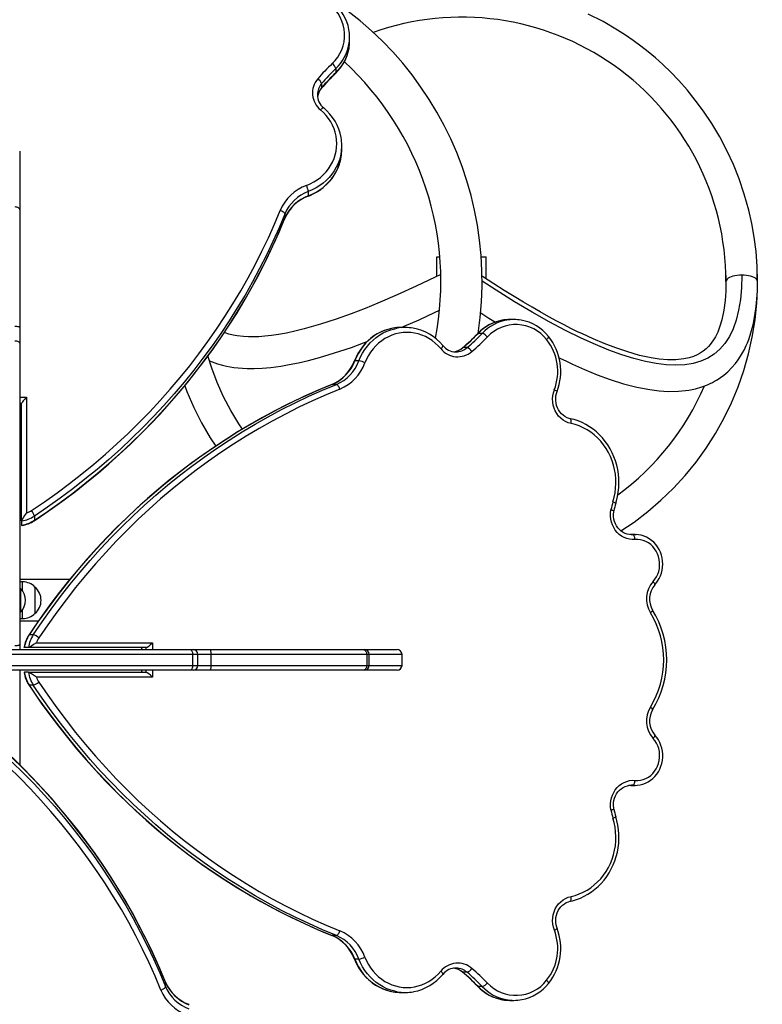
# Model space of a CAD drawing. Units: millimetres. Extents: x -1470 to 15594, y -18212 to -2608.
# Drawn here: x 9735 to 10488, y -14392 to -13394 of the extents above; entities that cross this region are included whole.
import ezdxf

# ---------------------------------------------------------------- set-up
doc = ezdxf.new("R2010")
doc.units = ezdxf.units.MM
doc.header["$LTSCALE"] = 120
doc.header["$PDSIZE"] = -1
doc.styles.add('SLDTEXTSTYLE3', font='isocpeui.ttf')
doc.styles.get("Standard").update_dxf_attribs({"font": 'isocpeui.ttf'})
doc.dimstyles.new('ISO-25', dxfattribs={"dimtxt": 2.5, "dimasz": 2.5, "dimexe": 1.25, "dimexo": 0.625, "dimtad": 1, "dimtxsty": 'Standard', "dimcen": 2.5, "dimadec": 0, "dimazin": 0, "dimtfac": 1, "dimtmove": 0, "dimatfit": 3, "dimfxl": 1, "dimarcsym": 0})
doc.dimstyles.new('SLDDIMSTYLE0', dxfattribs={"dimtxt": 360, "dimasz": 360, "dimexe": 0, "dimexo": 0.0625, "dimgap": 90, "dimtad": 2, "dimdec": 0, "dimrnd": 1e-09, "dimzin": 12, "dimdsep": 46, "dimtxsty": 'SLDTEXTSTYLE3', "dimsah": 1, "dimcen": 0.09, "dimadec": 0, "dimazin": 3, "dimtfac": 1, "dimtdec": 3, "dimtofl": 0, "dimtmove": 0, "dimatfit": 3, "dimfxl": 1, "dimfrac": 2, "dimtolj": 1, "dimtzin": 12, "dimarcsym": 0})

# ---------------------------------------------------------------- blocks, each defined once
blk = doc.blocks.new('_D_1')
at = {"color": 0, "lineweight": -2, "transparency": 16777216}
for p, q in [((14248.37, -11286.62), (14248.37, -18211.85)), ((-31.35, -11389.62), (-31.35, -18211.85)), ((168.65, -18111.85), (14048.37, -18111.85))]:
    blk.add_line(p, q, dxfattribs=at)
at = {"color": 0, "transparency": 16777216}
for points in [[(168.65, -18078.52), (168.65, -18145.19), (-31.35, -18111.85)], [(14048.37, -18078.52), (14048.37, -18145.19), (14248.37, -18111.85)]]:
    blk.add_solid(points, dxfattribs=at)
at = {"layer": 'Defpoints', "color": 0, "transparency": 16777216}
for p in [(14248.37, -11186.62), (-31.35, -11289.62), (14248.37, -18111.85)]:
    blk.add_point(p, dxfattribs=at)
at = {"color": 0, "transparency": 16777216, "insert": (7108.51, -17711.85), "char_height": 300, "attachment_point": 2, "style": 'SLDTEXTSTYLE3'}
blk.add_mtext('\\A1;14280', dxfattribs=at)
blk = doc.blocks.new('*D12')
at = {"color": 0, "lineweight": -2, "transparency": 16777216}
for p, q in [((4255.68, -6158.84), (15593.93, -6158.84)), ((15493.93, -6358.84), (15493.93, -15264.75)), ((4656.34, -15464.75), (15593.93, -15464.75))]:
    blk.add_line(p, q, dxfattribs=at)
at = {"color": 0, "transparency": 16777216}
for points in [[(15460.6, -6358.84), (15527.26, -6358.84), (15493.93, -6158.84)], [(15460.6, -15264.75), (15527.26, -15264.75), (15493.93, -15464.75)]]:
    blk.add_solid(points, dxfattribs=at)
at = {"layer": 'Defpoints', "color": 0, "transparency": 16777216}
for p in [(4155.68, -6158.84), (4556.34, -15464.75), (15493.93, -15464.75)]:
    blk.add_point(p, dxfattribs=at)
at = {"color": 0, "transparency": 16777216, "insert": (15243.93, -10811.8), "char_height": 300, "attachment_point": 5, "rotation": 90}
blk.add_mtext('9306', dxfattribs=at)

msp = doc.modelspace()

# ---------------------------------------------------------------- linework, layer by layer
for p, q in [((10069.18, -13416.12), (10069.18, -13411.83)), ((10055.18, -13443.76), (10055.18, -13448.06)), ((10040.71, -13459.05), (10040.71, -13463.35)), ((10036.44, -13470.01), (10036.47, -13470.03)), ((9734.68, -13527.62), (9734.68, -13527.73)), ((9734.68, -13527.73), (9734.68, -13584.89)), ((10061.15, -13525.96), (10061.15, -13521.66)), ((10027.26, -13568.41), (10027.26, -13572.71)), ((9734.68, -13584.89), (9734.68, -13586.79)), ((9734.68, -13586.79), (9734.68, -13705.61)), ((10003.46, -13591.15), (10003.46, -13595.45)), ((10003.41, -13595.72), (10003.46, -13595.45)), ((10157.68, -13654.21), (10157.68, -13634.62)), ((10157.68, -13634.62), (10160.64, -13634.62)), ((10202.77, -13634.62), (10207.68, -13634.62)), ((10207.68, -13656.96), (10207.68, -13634.62)), ((10482.63, -13662.23), (10482.44, -13650.38)), ((10450.49, -13653.44), (10450.68, -13659.62)), ((10235.69, -13698.12), (10231.48, -13698.12)), ((9734.68, -13705.61), (9734.68, -13719.74)), ((10125.46, -13706.14), (10121.25, -13706.14)), ((9734.68, -13719.74), (9734.68, -13722.15)), ((10203.64, -13712.11), (10199.43, -13712.11)), ((9734.68, -13722.15), (9734.68, -14027.62)), ((10176.63, -13730.85), (10176.87, -13730.86)), ((10188.29, -13726.58), (10184.08, -13726.58)), ((10078.54, -13740.04), (10074.33, -13740.04)), ((10051.5, -13763.83), (10051.25, -13763.88)), ((10055.71, -13763.83), (10051.5, -13763.83)), ((9734.68, -13776.81), (9741.68, -13776.81)), ((9741.68, -13776.81), (9741.68, -13894.13)), ((9736.68, -13783.37), (9734.68, -13783.37)), ((9734.68, -13788.06), (9736.68, -13787.67)), ((9734.68, -13788.06), (9736.68, -13788.06)), ((9736.68, -13902.11), (9736.68, -13783.37)), ((9749.62, -13897.24), (9749.62, -13901.54)), ((9736.68, -13902.11), (9736.68, -13906.41)), ((10354.27, -13916), (10354.02, -13916)), ((10356.25, -13916.09), (10354.02, -13916)), ((10358.48, -13916), (10354.27, -13916)), ((10354.9, -13916.14), (10356.25, -13916.09)), ((9785.32, -13961.62), (9734.68, -13961.62)), ((9737.68, -13964.02), (9734.68, -13964.02)), ((9737.68, -13973.18), (9737.68, -13964.02)), ((9750.18, -13969.27), (9750.18, -13995.97)), ((9735.64, -13970.62), (9735.08, -13970.62)), ((9735.08, -13970.62), (9735.08, -13970.62)), ((9735.08, -13970.62), (9735.08, -13994.62)), ((9735.64, -13970.62), (9735.64, -13994.62)), ((9735.08, -13994.62), (9735.64, -13994.62)), ((9735.08, -13994.62), (9735.08, -13994.62)), ((9737.68, -14001.22), (9737.68, -13992.06)), ((9734.68, -14001.22), (9737.68, -14001.22)), ((9734.68, -14003.62), (9753.61, -14003.62)), ((9748.51, -14017.68), (9744.3, -14017.68)), ((9734.68, -14027.62), (9734.68, -14032.62)), ((9751.59, -14025.62), (9869.33, -14025.62)), ((9869.33, -14025.62), (9869.33, -14032.62)), ((9909.89, -14037.62), (9618.1, -14037.62)), ((9705.68, -14032.62), (9907.64, -14032.62)), ((9743.63, -14030.62), (9739.42, -14030.62)), ((9862.8, -14030.62), (9743.63, -14030.62)), ((9858.21, -14030.62), (9858.21, -14032.62)), ((9858.21, -14030.62), (9858.59, -14032.62)), ((9862.8, -14032.62), (9862.8, -14030.62)), ((9907.64, -14032.62), (9910.39, -14032.62)), ((9909.89, -14037.62), (9909.89, -14048.62)), ((9915.39, -14037.62), (9909.89, -14037.62)), ((9910.39, -14032.62), (9927.56, -14032.62)), ((9915.39, -14048.62), (9915.39, -14037.62)), ((9928.5, -14037.62), (9915.39, -14037.62)), ((9927.56, -14032.62), (10082.75, -14032.62)), ((9928.5, -14037.62), (9928.5, -14048.62)), ((10086.48, -14037.62), (9928.5, -14037.62)), ((10082.75, -14032.62), (10084.03, -14032.62)), ((10084.03, -14032.62), (10117.22, -14032.62)), ((10086.48, -14037.62), (10086.48, -14048.62)), ((10089.03, -14037.62), (10086.48, -14037.62)), ((10089.03, -14048.62), (10089.03, -14037.62)), ((10122.17, -14037.62), (10089.03, -14037.62)), ((10117.22, -14032.62), (10117.28, -14032.62)), ((10122.17, -14037.62), (10122.17, -14048.62)), ((10122.28, -14037.62), (10122.17, -14037.62)), ((10122.28, -14048.62), (10122.28, -14037.62)), ((9618.1, -14048.62), (9909.89, -14048.62)), ((9909.89, -14048.62), (9915.39, -14048.62)), ((9915.39, -14048.62), (9928.5, -14048.62)), ((9928.5, -14048.62), (10086.48, -14048.62)), ((10086.48, -14048.62), (10089.03, -14048.62)), ((10089.03, -14048.62), (10122.17, -14048.62)), ((10122.17, -14048.62), (10122.28, -14048.62)), ((9907.64, -14053.62), (9619.17, -14053.62)), ((9734.68, -14053.62), (9734.68, -14149.42)), ((9743.63, -14055.62), (9739.42, -14055.62)), ((9743.63, -14055.62), (9862.8, -14055.62)), ((9858.21, -14053.62), (9858.21, -14055.62)), ((9858.21, -14053.62), (9858.59, -14055.62)), ((9862.8, -14055.62), (9862.8, -14053.62)), ((9869.33, -14053.62), (9869.33, -14060.62)), ((9910.39, -14053.62), (9907.64, -14053.62)), ((9927.56, -14053.62), (9910.39, -14053.62)), ((10082.75, -14053.62), (9927.56, -14053.62)), ((10084.03, -14053.62), (10082.75, -14053.62)), ((10117.22, -14053.62), (10084.03, -14053.62)), ((10117.28, -14053.62), (10117.22, -14053.62)), ((9748.51, -14068.56), (9744.3, -14068.56)), ((9869.33, -14060.62), (9751.59, -14060.62)), ((10352.04, -14170.14), (10354.27, -14170.24)), ((10356.25, -14170.14), (10354.27, -14170.24)), ((10354.27, -14170.24), (10358.48, -14170.24)), ((10356.25, -14170.14), (10354.89, -14170.1)), ((10358.21, -14170.24), (10356.25, -14170.14)), ((10358.48, -14170.24), (10358.21, -14170.24)), ((10051.25, -14322.36), (10051.5, -14322.41)), ((10055.71, -14322.41), (10051.5, -14322.41)), ((10078.54, -14346.2), (10074.33, -14346.2)), ((10177.31, -14355.38), (10176.87, -14355.37)), ((10188.29, -14359.66), (10184.08, -14359.66)), ((9882.46, -14369.79), (9882.41, -14369.52)), ((9882.46, -14374.09), (9882.46, -14369.79)), ((10203.64, -14374.12), (10199.43, -14374.12)), ((10121.25, -14380.09), (10125.46, -14380.09)), ((10231.48, -14388.12), (10235.69, -14388.12))]:
    msp.add_line(p, q)
at = {"flags": 128}
for points in [[(10482.68, -13659.62), (10482.28, -13644.21), (10481.13, -13629.23), (10479.29, -13614.7), (10476.82, -13600.65), (10473.78, -13587.1), (10469.26, -13570.9), (10464.04, -13555.54), (10458.24, -13541.03), (10451.95, -13527.37), (10444.3, -13512.81), (10436.28, -13499.35), (10428.01, -13486.96), (10419.61, -13475.61), (10411.2, -13465.26), (10402.86, -13455.86), (10394.69, -13447.37), (10386.76, -13439.74), (10379.15, -13432.91), (10371.84, -13426.77), (10364.39, -13420.91), (10356.73, -13415.27), (10348.86, -13409.85), (10340.79, -13404.67), (10326.2, -13396.18), (10311.04, -13388.47)], [(10055.04, -13448.48), (10055.11, -13448.38), (10055.18, -13448.06)], [(10040.58, -13463.75), (10040.64, -13463.67), (10040.71, -13463.35)], [(10025.34, -13562.2), (10029.14, -13560.58), (10032.78, -13558.66), (10036.23, -13556.47), (10039.47, -13554.02), (10042.48, -13551.33), (10045.23, -13548.42), (10047.7, -13545.3), (10049.89, -13542.01), (10051.76, -13538.56), (10053.32, -13534.97), (10054.54, -13531.28), (10055.43, -13527.51), (10055.96, -13523.68), (10056.15, -13519.83), (10055.99, -13515.97), (10055.47, -13512.14), (10054.61, -13508.36), (10053.41, -13504.67), (10051.87, -13501.08), (10050.02, -13497.62), (10047.85, -13494.31), (10045.39, -13491.18), (10042.66, -13488.26), (10039.67, -13485.55)], [(10042.87, -13483.66), (10042.77, -13483.6), (10042.46, -13483.58), (10042.04, -13483.71), (10041.53, -13483.99), (10040.95, -13484.4), (10040.32, -13484.92), (10039.67, -13485.55)], [(10060.45, -13529.71), (10059.93, -13532.25), (10058.83, -13536.19), (10057.39, -13540.05), (10055.62, -13543.78), (10053.53, -13547.37), (10051.13, -13550.8), (10048.44, -13554.03), (10045.47, -13557.06), (10042.25, -13559.85), (10038.79, -13562.4), (10035.13, -13564.69), (10031.27, -13566.69), (10027.26, -13568.41)], [(10027.13, -13573.13), (10029.22, -13572.28), (10032.95, -13570.52), (10036.52, -13568.5), (10039.92, -13566.24), (10043.12, -13563.74), (10046.1, -13561.03), (10048.86, -13558.11), (10051.37, -13555.01), (10053.62, -13551.74), (10055.59, -13548.32), (10057.27, -13544.78), (10058.67, -13541.12), (10059.75, -13537.38), (10060.53, -13533.58), (10060.54, -13533.51)], [(10027.26, -13572.71), (10031.27, -13570.99), (10035.13, -13568.99), (10038.79, -13566.7), (10042.25, -13564.15), (10045.47, -13561.36), (10048.44, -13558.33), (10051.13, -13555.09), (10053.53, -13551.67), (10055.62, -13548.08), (10057.39, -13544.35), (10058.83, -13540.49), (10059.93, -13536.54), (10060.55, -13533.39)], [(10027.13, -13573.13), (10027.22, -13573.01), (10027.26, -13572.71)], [(9729.68, -13583.69), (9730.65, -13583.75), (9731.59, -13583.93), (9732.45, -13584.22), (9733.21, -13584.6), (9733.83, -13585.07), (9734.3, -13585.61), (9734.58, -13586.19), (9734.68, -13586.79)], [(9746.7, -13891.55), (9759.76, -13882.7), (9772.59, -13873.59), (9785.2, -13864.2), (9797.57, -13854.56), (9809.7, -13844.65), (9821.58, -13834.5), (9833.21, -13824.1), (9844.58, -13813.46), (9855.68, -13802.58), (9866.51, -13791.48), (9877.07, -13780.15), (9887.34, -13768.6), (9897.32, -13756.85), (9907.01, -13744.88), (9916.41, -13732.72), (9925.49, -13720.36), (9934.28, -13707.81), (9942.75, -13695.09), (9950.9, -13682.19), (9958.73, -13669.12), (9966.24, -13655.89), (9973.42, -13642.51), (9980.27, -13628.98), (9986.78, -13615.32), (9992.95, -13601.52), (9998.78, -13587.59)], [(10003.46, -13591.15), (9997.59, -13605.17), (9991.38, -13619.07), (9984.82, -13632.83), (9977.93, -13646.46), (9970.7, -13659.93), (9963.14, -13673.25), (9955.25, -13686.41), (9947.04, -13699.4), (9938.51, -13712.22), (9929.67, -13724.85), (9920.51, -13737.29), (9911.06, -13749.54), (9901.3, -13761.59), (9891.24, -13773.43), (9880.9, -13785.06), (9870.27, -13796.47), (9859.36, -13807.65), (9848.18, -13818.6), (9836.74, -13829.32), (9825.03, -13839.79), (9813.06, -13850.02), (9800.85, -13859.99), (9788.39, -13869.7), (9775.69, -13879.15), (9762.77, -13888.33), (9749.62, -13897.24)], [(10003.46, -13591.15), (10003.37, -13590.74), (10003.11, -13590.28), (10002.67, -13589.79), (10002.09, -13589.3), (10001.38, -13588.81), (10000.57, -13588.35), (9999.69, -13587.94), (9998.78, -13587.59)], [(9749.46, -13901.97), (9755.89, -13897.67), (9767.93, -13889.33), (9779.78, -13880.77), (9791.44, -13871.97), (9802.88, -13862.96), (9814.12, -13853.72), (9825.15, -13844.27), (9835.96, -13834.61), (9846.55, -13824.74), (9856.91, -13814.67), (9867.04, -13804.4), (9876.93, -13793.94), (9886.59, -13783.29), (9895.99, -13772.46), (9905.15, -13761.44), (9914.06, -13750.25), (9922.71, -13738.9), (9931.09, -13727.37), (9939.22, -13715.69), (9947.07, -13703.85), (9954.66, -13691.87), (9961.97, -13679.74), (9969, -13667.47), (9975.75, -13655.07), (9982.22, -13642.54), (9988.4, -13629.89), (9994.29, -13617.12), (9999.89, -13604.25), (10003.41, -13595.72)], [(9749.62, -13901.54), (9762.77, -13892.63), (9775.69, -13883.45), (9788.39, -13874), (9800.85, -13864.29), (9813.06, -13854.31), (9825.03, -13844.09), (9836.74, -13833.62), (9848.18, -13822.9), (9859.36, -13811.95), (9870.27, -13800.77), (9880.9, -13789.36), (9891.24, -13777.73), (9901.3, -13765.89), (9911.06, -13753.84), (9920.51, -13741.59), (9929.67, -13729.15), (9938.51, -13716.51), (9947.04, -13703.7), (9955.25, -13690.71), (9963.14, -13677.55), (9970.7, -13664.23), (9977.93, -13650.75), (9984.82, -13637.13), (9991.38, -13623.37), (9997.59, -13609.47), (10003.46, -13595.45)], [(10161.45, -13652.33), (10155.81, -13655.14), (10136.57, -13664.35), (10117.31, -13673.15), (10097.84, -13681.56), (10085, -13686.81), (10070.87, -13692.27), (10055.65, -13697.73), (10039.62, -13702.95), (10023.09, -13707.65), (10013.76, -13709.94), (10005.13, -13711.79), (9997.19, -13713.22), (9989.92, -13714.3), (9983.28, -13715.04), (9977.22, -13715.49), (9971.72, -13715.69), (9966.73, -13715.67), (9961.43, -13715.41), (9955.25, -13714.74), (9951.09, -13714.01), (9946.82, -13712.99), (9942.87, -13711.74), (9942.05, -13711.42)], [(10466.68, -13653.05), (10466.32, -13665.94), (10465.26, -13677.84), (10463.5, -13688.72), (10461.05, -13698.6), (10457.92, -13707.47), (10454.12, -13715.34), (10449.68, -13722.24), (10444.59, -13728.16), (10438.84, -13733.15), (10432.44, -13737.23), (10425.35, -13740.4), (10417.55, -13742.68), (10409, -13744.05), (10399.7, -13744.52), (10390.15, -13744.1), (10379.89, -13742.82), (10368.95, -13740.69), (10357.3, -13737.69), (10344.97, -13733.82), (10331.96, -13729.06), (10318.26, -13723.43), (10303.89, -13716.92), (10288.11, -13709.16), (10271.59, -13700.42), (10254.34, -13690.72), (10236.36, -13680.05), (10217.65, -13668.41), (10203.51, -13659.25)], [(10450.68, -13659.62), (10450.47, -13669.27), (10449.82, -13678.71), (10448.55, -13688.47), (10446.48, -13698.41), (10444.54, -13704.92), (10442.26, -13710.81), (10439.91, -13715.6), (10438.16, -13718.57), (10436.45, -13721.09), (10434.79, -13723.24), (10432.85, -13725.45), (10430.45, -13727.79), (10427.54, -13730.16), (10424.48, -13732.19), (10421.53, -13733.79), (10417.68, -13735.45), (10413.25, -13736.86), (10408.09, -13737.99), (10399.69, -13738.88), (10391.28, -13738.87), (10383.12, -13738.19), (10374.72, -13736.92), (10363.07, -13734.39), (10351.04, -13730.99), (10339, -13726.92), (10327.23, -13722.41), (10315.89, -13717.61), (10305.13, -13712.7), (10299.63, -13710.07), (10293.52, -13707.06), (10286.77, -13703.63), (10279.36, -13699.75), (10271.25, -13695.36), (10262.4, -13690.42), (10254.2, -13685.72), (10245.4, -13680.55), (10235.99, -13674.86), (10225.93, -13668.64), (10215.19, -13661.84), (10203.76, -13654.41), (10203.55, -13654.28)], [(10281.46, -13736.8), (10282.16, -13737.15), (10288.93, -13740.43), (10295.14, -13743.35), (10307.32, -13748.78), (10320.09, -13754), (10333.33, -13758.86), (10346.94, -13763.17), (10360.36, -13766.64), (10373.41, -13769.15), (10382.94, -13770.35), (10392.58, -13770.93), (10402.63, -13770.77), (10412.99, -13769.62), (10419.75, -13768.23), (10426.04, -13766.42), (10431.87, -13764.23), (10434.59, -13763.01), (10437.06, -13761.79), (10439.21, -13760.63), (10441.08, -13759.54), (10442.92, -13758.4), (10445.23, -13756.84), (10448.59, -13754.33), (10452.49, -13751), (10456.63, -13746.87), (10460.19, -13742.73), (10463.13, -13738.8), (10465.52, -13735.16), (10467.45, -13731.91), (10468.97, -13729.09), (10470.14, -13726.76), (10471.17, -13724.54), (10472.39, -13721.72), (10473.75, -13718.25), (10475.22, -13714.07), (10476.72, -13709.15), (10478.2, -13703.4), (10479.36, -13697.93), (10480.42, -13691.8), (10481.33, -13684.97), (10482.04, -13677.37), (10482.5, -13668.95), (10482.68, -13659.62)], [(10466.68, -13653.05), (10464.29, -13653.12), (10461.96, -13653.34), (10459.73, -13653.7), (10457.66, -13654.19), (10455.79, -13654.8), (10454.17, -13655.52), (10452.82, -13656.34), (10451.78, -13657.22), (10451.08, -13658.16), (10450.72, -13659.13), (10450.68, -13659.62)], [(10482.68, -13659.62), (10482.63, -13659.13), (10482.28, -13658.16), (10481.57, -13657.22), (10480.53, -13656.34), (10479.19, -13655.52), (10477.56, -13654.8), (10475.69, -13654.19), (10473.62, -13653.7), (10471.39, -13653.34), (10469.06, -13653.12), (10466.68, -13653.05)], [(10344.2, -13912.38), (10357.53, -13903.4), (10371.47, -13892.77), (10384.77, -13881.34), (10397.38, -13869.15), (10409.25, -13856.25), (10420.35, -13842.68), (10430.64, -13828.48), (10440.08, -13813.7), (10448.65, -13798.4), (10456.3, -13782.62), (10463.02, -13766.43), (10468.78, -13749.87), (10473.56, -13733), (10477.35, -13715.88), (10480.14, -13698.56), (10481.9, -13681.12), (10482.15, -13675.45)], [(10121.25, -13706.14), (10124.56, -13704.93), (10139.5, -13698.25), (10155.35, -13690.87), (10160.11, -13688.57)], [(10202.1, -13691.42), (10210.25, -13696.58), (10216.88, -13700.66)], [(9729.68, -13704.94), (9730.65, -13704.95), (9731.59, -13704.99), (9732.45, -13705.05), (9733.21, -13705.14), (9733.83, -13705.24), (9734.3, -13705.36), (9734.58, -13705.48), (9734.68, -13705.61)], [(10112.94, -13706.88), (10111.63, -13707.12), (10107.85, -13708.06), (10104.15, -13709.3), (10100.55, -13710.84), (10097.06, -13712.67), (10093.71, -13714.77), (10090.52, -13717.15), (10087.51, -13719.77), (10084.69, -13722.64), (10082.08, -13725.72), (10079.69, -13729.02), (10077.55, -13732.49), (10075.65, -13736.13), (10074.1, -13739.72), (10073.92, -13740.16)], [(10112.94, -13706.88), (10110.62, -13707.36), (10106.66, -13708.46), (10102.79, -13709.9), (10099.04, -13711.67), (10095.44, -13713.77), (10092, -13716.17), (10088.75, -13718.86), (10085.72, -13721.83), (10082.91, -13725.05), (10080.35, -13728.5), (10078.06, -13732.17), (10076.05, -13736.02), (10074.33, -13740.04)], [(10078.54, -13740.04), (10080.26, -13736.02), (10082.27, -13732.17), (10084.56, -13728.5), (10087.12, -13725.05), (10089.93, -13721.83), (10092.97, -13718.86), (10096.21, -13716.17), (10099.65, -13713.77), (10103.25, -13711.67), (10107, -13709.9), (10110.87, -13708.46), (10114.83, -13707.36), (10117.33, -13706.85)], [(9729.68, -13719.56), (9730.65, -13719.61), (9731.59, -13719.76), (9732.45, -13720), (9733.21, -13720.32), (9733.83, -13720.71), (9734.3, -13721.16), (9734.58, -13721.65), (9734.68, -13722.15)], [(9927.08, -13739.83), (9929.79, -13741.01), (9935.26, -13742.94), (9940.12, -13744.32), (9944.22, -13745.27), (9948.1, -13746), (9951.93, -13746.58), (9956.05, -13747.06), (9960.48, -13747.42), (9965.24, -13747.64), (9972.49, -13747.68), (9980.46, -13747.36), (9989.32, -13746.6), (9999.25, -13745.3), (10007.85, -13743.84), (10017.22, -13741.95), (10027.4, -13739.57), (10038.45, -13736.64), (10048.55, -13733.68), (10059.36, -13730.24), (10070.91, -13726.3), (10083.26, -13721.8), (10086.91, -13720.38)], [(10161.65, -13727.62), (10158.93, -13724.63), (10155.99, -13721.9), (10152.86, -13719.44), (10149.54, -13717.28), (10146.07, -13715.42), (10142.46, -13713.89), (10138.75, -13712.69), (10134.96, -13711.82), (10131.12, -13711.31), (10127.25, -13711.14), (10123.38, -13711.33), (10119.54, -13711.87), (10115.75, -13712.75), (10112.05, -13713.98), (10108.45, -13715.53), (10104.99, -13717.41), (10101.68, -13719.59), (10098.55, -13722.07), (10095.63, -13724.82), (10092.93, -13727.82), (10090.47, -13731.06), (10088.28, -13734.52), (10086.35, -13738.15), (10084.72, -13741.96)], [(10199.43, -13712.11), (10199.11, -13712.18), (10199.02, -13712.25)], [(10268.86, -13718.45), (10269.5, -13717.81), (10270.04, -13717.19), (10270.47, -13716.62), (10270.76, -13716.12), (10270.9, -13715.71), (10270.89, -13715.41), (10270.83, -13715.31)], [(10161.65, -13727.62), (10162.28, -13726.97), (10162.81, -13726.34), (10163.23, -13725.76), (10163.51, -13725.25), (10163.64, -13724.84), (10163.63, -13724.53), (10163.57, -13724.42)], [(10184.08, -13726.58), (10183.76, -13726.66), (10183.7, -13726.71)], [(9960.44, -13809.21), (9956.68, -13803.67), (9948.65, -13790.22), (9941.42, -13776.32), (9935.01, -13762.02), (9929.45, -13747.38), (9925.56, -13734.98)], [(10074.33, -13740.04), (10074.04, -13740.07), (10073.92, -13740.16)], [(10051.25, -13763.88), (10044.37, -13766.7), (10031.43, -13772.26), (10018.6, -13778.11), (10005.89, -13784.25), (9993.3, -13790.68), (9980.84, -13797.4), (9968.51, -13804.39), (9956.32, -13811.67), (9944.27, -13819.22), (9932.38, -13827.04), (9920.63, -13835.12), (9909.05, -13843.48), (9897.63, -13852.09), (9886.38, -13860.96), (9875.3, -13870.09), (9864.4, -13879.46), (9853.69, -13889.08), (9843.17, -13898.94), (9832.84, -13909.04), (9822.71, -13919.37), (9812.78, -13929.93), (9803.05, -13940.71), (9793.54, -13951.71), (9784.24, -13962.92), (9775.17, -13974.34), (9766.31, -13985.97), (9757.69, -13997.79), (9749.29, -14009.81), (9743.89, -14017.83)], [(10051.5, -13763.83), (10037.43, -13769.7), (10023.48, -13775.92), (10009.67, -13782.47), (9996, -13789.37), (9982.47, -13796.6), (9969.1, -13804.16), (9955.9, -13812.05), (9942.86, -13820.26), (9930, -13828.78), (9917.32, -13837.63), (9904.83, -13846.78), (9892.54, -13856.24), (9880.44, -13866), (9868.56, -13876.05), (9856.89, -13886.4), (9845.44, -13897.02), (9834.22, -13907.93), (9823.23, -13919.11), (9812.47, -13930.56), (9801.96, -13942.27), (9791.7, -13954.23), (9781.69, -13966.45), (9771.94, -13978.91), (9762.46, -13991.6), (9753.24, -14004.53), (9744.3, -14017.68)], [(9748.51, -14017.68), (9757.45, -14004.53), (9766.67, -13991.6), (9776.15, -13978.91), (9785.9, -13966.45), (9795.91, -13954.23), (9806.17, -13942.27), (9816.68, -13930.56), (9827.44, -13919.11), (9838.43, -13907.93), (9849.65, -13897.02), (9861.1, -13886.4), (9872.77, -13876.05), (9884.66, -13866), (9896.75, -13856.24), (9909.04, -13846.78), (9921.53, -13837.63), (9934.21, -13828.78), (9947.07, -13820.26), (9960.11, -13812.05), (9973.31, -13804.16), (9986.68, -13796.6), (10000.21, -13789.37), (10013.88, -13782.47), (10027.69, -13775.92), (10041.64, -13769.7), (10055.71, -13763.83)], [(10059.24, -13768.52), (10045.26, -13774.35), (10031.41, -13780.52), (10017.7, -13787.03), (10004.12, -13793.88), (9990.69, -13801.05), (9977.41, -13808.56), (9964.3, -13816.4), (9951.35, -13824.55), (9938.58, -13833.02), (9925.99, -13841.8), (9913.59, -13850.89), (9901.38, -13860.28), (9889.37, -13869.97), (9877.57, -13879.96), (9865.98, -13890.23), (9854.61, -13900.78), (9843.47, -13911.61), (9832.55, -13922.72), (9821.87, -13934.08), (9811.44, -13945.71), (9801.25, -13957.59), (9791.31, -13969.72), (9781.63, -13982.1), (9772.21, -13994.7), (9763.06, -14007.54), (9754.18, -14020.59)], [(9902.01, -13765.23), (9904.17, -13771.12), (9911.16, -13787.21), (9919.08, -13802.85), (9927.9, -13818.01), (9933.42, -13826.35)], [(10059.24, -13768.52), (10058.89, -13767.6), (10058.48, -13766.72), (10058.02, -13765.91), (10057.54, -13765.2), (10057.05, -13764.62), (10056.57, -13764.19), (10056.12, -13763.92), (10055.71, -13763.83)], [(10293.59, -13803.47), (10290.77, -13802.67), (10288.06, -13801.49), (10285.52, -13799.95), (10283.18, -13798.08), (10281.07, -13795.9), (10279.23, -13793.45), (10277.69, -13790.77), (10276.47, -13787.9), (10275.6, -13784.89), (10275.09, -13781.79), (10274.94, -13778.64), (10275.16, -13775.49), (10275.74, -13772.4), (10276.68, -13769.42)], [(10276.68, -13769.42), (10277.47, -13769.79), (10278.17, -13770.14), (10278.73, -13770.47), (10279.14, -13770.76), (10279.38, -13771), (10279.44, -13771.18), (10279.44, -13771.19)], [(10292.71, -13798.58), (10291.69, -13798.33), (10289.52, -13797.56), (10287.46, -13796.49), (10285.54, -13795.15), (10283.78, -13793.56), (10282.22, -13791.74), (10280.88, -13789.72), (10279.78, -13787.53), (10278.94, -13785.21), (10278.37, -13782.8), (10278.07, -13780.33), (10278.05, -13777.83), (10278.32, -13775.36), (10278.86, -13772.94), (10279.44, -13771.19)], [(10338.99, -13884.32), (10339.68, -13881.95), (10340.74, -13877.52), (10341.51, -13873.02), (10341.99, -13868.47), (10342.17, -13863.9), (10342.06, -13859.33), (10341.66, -13854.77), (10340.96, -13850.26), (10339.97, -13845.81), (10338.7, -13841.44), (10337.15, -13837.17), (10335.33, -13833.04), (10333.25, -13829.04), (10330.91, -13825.22), (10328.34, -13821.57), (10325.53, -13818.13), (10322.52, -13814.91), (10319.3, -13811.91), (10315.89, -13809.17), (10312.32, -13806.69), (10308.6, -13804.48), (10304.74, -13802.55), (10300.77, -13800.91), (10296.71, -13799.58), (10292.71, -13798.58)], [(10293.59, -13803.47), (10293.72, -13802.51), (10293.78, -13801.59), (10293.76, -13800.74), (10293.65, -13800), (10293.47, -13799.39), (10293.23, -13798.94), (10292.92, -13798.66), (10292.71, -13798.58)], [(10336.13, -13882.83), (10337.36, -13878.3), (10338.27, -13873.69), (10338.84, -13869.01), (10339.08, -13864.3), (10338.98, -13859.58), (10338.54, -13854.88), (10337.77, -13850.24), (10336.67, -13845.67), (10335.25, -13841.21), (10333.52, -13836.88), (10331.47, -13832.71), (10329.14, -13828.72), (10326.53, -13824.94), (10323.66, -13821.39), (10320.54, -13818.09), (10317.2, -13815.07), (10313.65, -13812.33), (10309.91, -13809.89), (10306.02, -13807.78), (10301.98, -13806), (10297.83, -13804.56), (10293.59, -13803.47)], [(10336.13, -13882.83), (10336.95, -13883.14), (10337.66, -13883.44), (10338.24, -13883.72), (10338.66, -13883.96), (10338.92, -13884.16), (10338.99, -13884.31), (10338.99, -13884.32)], [(9741.68, -13894.13), (9741.67, -13894.14), (9739.69, -13896.87), (9738.12, -13899.15), (9737.24, -13900.59), (9736.83, -13901.46), (9736.68, -13902.11)], [(10358.53, -13921.08), (10355.68, -13921.14), (10352.83, -13920.81), (10350.05, -13920.11), (10347.37, -13919.04), (10344.83, -13917.62), (10342.48, -13915.88), (10340.34, -13913.83), (10338.44, -13911.51), (10336.83, -13908.96), (10335.53, -13906.21), (10334.54, -13903.31), (10333.9, -13900.3), (10333.6, -13897.22), (10333.65, -13894.13), (10334.06, -13891.07)], [(10334.06, -13891.07), (10334.91, -13891.27), (10335.65, -13891.46), (10336.25, -13891.63), (10336.7, -13891.79), (10336.97, -13891.91), (10337.06, -13892.01), (10337.06, -13892.01)], [(10354.9, -13916.14), (10352.87, -13916.05), (10350.63, -13915.63), (10348.45, -13914.9), (10346.37, -13913.88), (10344.43, -13912.57), (10342.65, -13911.01), (10341.06, -13909.22), (10339.69, -13907.23), (10338.56, -13905.06), (10337.68, -13902.76), (10337.07, -13900.35), (10336.73, -13897.88), (10336.68, -13895.39), (10336.9, -13892.91), (10337.06, -13892.01)], [(9736.68, -13906.41), (9736.83, -13906.73), (9737.1, -13906.73)], [(9749.46, -13901.97), (9749.56, -13901.85), (9749.62, -13901.54)], [(10356.25, -13916.09), (10359.31, -13916.01), (10359.77, -13916.06)], [(10358.53, -13921.08), (10358.42, -13920.11), (10358.24, -13919.17), (10358, -13918.31), (10357.71, -13917.55), (10357.37, -13916.93), (10357.01, -13916.47), (10356.63, -13916.19), (10356.25, -13916.09)], [(10378.52, -13967.02), (10379.65, -13965.73), (10381.43, -13963.3), (10382.97, -13960.7), (10384.25, -13957.94), (10385.26, -13955.05), (10385.99, -13952.06), (10386.43, -13949.01), (10386.57, -13945.92), (10386.42, -13942.83), (10385.96, -13939.78), (10385.22, -13936.79), (10384.19, -13933.89), (10382.88, -13931.13), (10381.32, -13928.52), (10379.51, -13926.1), (10377.47, -13923.89), (10375.24, -13921.92), (10372.83, -13920.2), (10370.26, -13918.76), (10367.58, -13917.61), (10364.8, -13916.77), (10361.95, -13916.23), (10359.77, -13916.06)], [(10376.76, -13963.64), (10378.61, -13961.36), (10380.2, -13958.85), (10381.5, -13956.15), (10382.48, -13953.3), (10383.13, -13950.34), (10383.45, -13947.32), (10383.43, -13944.28), (10383.07, -13941.26), (10382.37, -13938.32), (10381.34, -13935.48), (10380.01, -13932.81), (10378.38, -13930.33), (10376.49, -13928.08), (10374.36, -13926.09), (10372.03, -13924.4), (10369.52, -13923.03), (10366.88, -13922), (10364.14, -13921.33), (10361.34, -13921.02), (10358.53, -13921.08)], [(10378.52, -13967.02), (10378.6, -13966.9), (10378.63, -13966.57), (10378.51, -13966.13), (10378.25, -13965.6), (10377.86, -13964.99), (10377.36, -13964.33), (10376.76, -13963.64)], [(10376.34, -13992.67), (10376.37, -13992.74), (10376.35, -13993), (10376.16, -13993.34), (10375.82, -13993.77), (10375.34, -13994.26), (10374.73, -13994.78), (10374.02, -13995.33)], [(9744.3, -14017.68), (9744, -14017.73), (9743.89, -14017.83)], [(9729.68, -14028.54), (9730.65, -14028.52), (9731.59, -14028.47), (9732.45, -14028.38), (9733.21, -14028.27), (9733.83, -14028.13), (9734.3, -14027.97), (9734.58, -14027.8), (9734.68, -14027.62)], [(9739.42, -14030.62), (9739.11, -14030.46), (9739.12, -14030.21)], [(9751.59, -14025.62), (9751.58, -14025.63), (9748.84, -14027.61), (9746.57, -14029.18), (9745.13, -14030.05), (9744.27, -14030.46), (9743.63, -14030.62)], [(9907.64, -14032.62), (9908.08, -14032.71), (9908.5, -14033), (9908.89, -14033.46), (9909.23, -14034.08), (9909.51, -14034.84), (9909.72, -14035.71), (9909.85, -14036.64), (9909.89, -14037.62)], [(9927.56, -14032.62), (9927.74, -14032.71), (9927.92, -14033), (9928.08, -14033.46), (9928.22, -14034.08), (9928.34, -14034.84), (9928.43, -14035.71), (9928.48, -14036.64), (9928.5, -14037.62)], [(10082.75, -14032.62), (10083.48, -14032.71), (10084.18, -14033), (10084.82, -14033.46), (10085.39, -14034.08), (10085.85, -14034.84), (10086.19, -14035.71), (10086.41, -14036.64), (10086.48, -14037.62)], [(9909.89, -14048.62), (9909.85, -14049.59), (9909.72, -14050.53), (9909.51, -14051.4), (9909.23, -14052.15), (9908.89, -14052.78), (9908.5, -14053.24), (9908.08, -14053.52), (9907.64, -14053.62)], [(9928.5, -14048.62), (9928.48, -14049.59), (9928.43, -14050.53), (9928.34, -14051.4), (9928.22, -14052.15), (9928.08, -14052.78), (9927.92, -14053.24), (9927.74, -14053.52), (9927.56, -14053.62)], [(10086.48, -14048.62), (10086.41, -14049.59), (10086.19, -14050.53), (10085.85, -14051.4), (10085.39, -14052.15), (10084.82, -14052.78), (10084.18, -14053.24), (10083.48, -14053.52), (10082.75, -14053.62)], [(9739.42, -14055.62), (9739.11, -14055.77), (9739.11, -14056.02)], [(9751.59, -14060.62), (9751.58, -14060.61), (9748.84, -14058.63), (9746.57, -14057.06), (9745.13, -14056.19), (9744.27, -14055.77), (9743.63, -14055.62)], [(9743.89, -14068.41), (9748.21, -14074.84), (9756.57, -14086.88), (9765.17, -14098.73), (9773.99, -14110.38), (9783.04, -14121.83), (9792.31, -14133.07), (9801.8, -14144.1), (9811.49, -14154.91), (9821.4, -14165.5), (9831.5, -14175.86), (9841.81, -14185.99), (9852.31, -14195.88), (9863, -14205.53), (9873.87, -14214.94), (9884.92, -14224.1), (9896.15, -14233), (9907.55, -14241.65), (9919.12, -14250.04), (9930.84, -14258.16), (9942.72, -14266.02), (9954.75, -14273.6), (9966.92, -14280.91), (9979.23, -14287.95), (9991.68, -14294.7), (10004.25, -14301.16), (10016.95, -14307.34), (10029.76, -14313.24), (10042.69, -14318.83), (10051.25, -14322.36)], [(9743.89, -14068.41), (9744, -14068.51), (9744.3, -14068.56)], [(9744.3, -14068.56), (9753.24, -14081.71), (9762.46, -14094.64), (9771.94, -14107.33), (9781.69, -14119.79), (9791.7, -14132), (9801.96, -14143.97), (9812.47, -14155.68), (9823.23, -14167.13), (9834.22, -14178.31), (9845.44, -14189.21), (9856.89, -14199.84), (9868.56, -14210.19), (9880.44, -14220.24), (9892.54, -14230), (9904.83, -14239.46), (9917.32, -14248.61), (9930, -14257.45), (9942.86, -14265.98), (9955.9, -14274.19), (9969.1, -14282.08), (9982.47, -14289.64), (9996, -14296.87), (10009.67, -14303.76), (10023.48, -14310.32), (10037.43, -14316.54), (10051.5, -14322.41)], [(10055.71, -14322.41), (10041.64, -14316.54), (10027.69, -14310.32), (10013.88, -14303.76), (10000.21, -14296.87), (9986.68, -14289.64), (9973.31, -14282.08), (9960.11, -14274.19), (9947.07, -14265.98), (9934.21, -14257.45), (9921.53, -14248.61), (9909.04, -14239.46), (9896.75, -14230), (9884.66, -14220.24), (9872.77, -14210.19), (9861.1, -14199.84), (9849.65, -14189.21), (9838.43, -14178.31), (9827.44, -14167.13), (9816.68, -14155.68), (9806.17, -14143.97), (9795.91, -14132), (9785.9, -14119.79), (9776.15, -14107.33), (9766.67, -14094.64), (9757.45, -14081.71), (9748.51, -14068.56)], [(9754.18, -14065.64), (9763.06, -14078.7), (9772.21, -14091.54), (9781.63, -14104.14), (9791.31, -14116.51), (9801.25, -14128.64), (9811.44, -14140.53), (9821.87, -14152.15), (9832.55, -14163.52), (9843.47, -14174.62), (9854.61, -14185.46), (9865.98, -14196.01), (9877.57, -14206.28), (9889.37, -14216.26), (9901.38, -14225.96), (9913.59, -14235.35), (9925.99, -14244.44), (9938.58, -14253.22), (9951.35, -14261.69), (9964.3, -14269.84), (9977.41, -14277.67), (9990.69, -14285.18), (10004.12, -14292.36), (10017.7, -14299.21), (10031.41, -14305.72), (10045.26, -14311.89), (10059.24, -14317.72)], [(10376.34, -14093.56), (10376.37, -14093.5), (10376.35, -14093.24), (10376.16, -14092.89), (10375.82, -14092.47), (10375.34, -14091.98), (10374.73, -14091.45), (10374.02, -14090.91)], [(10358.21, -14170.24), (10360.75, -14170.14), (10363.6, -14169.74), (10366.41, -14169.02), (10369.12, -14168), (10371.73, -14166.7), (10374.19, -14165.11), (10376.5, -14163.26), (10378.61, -14161.17), (10380.51, -14158.86), (10382.18, -14156.35), (10383.6, -14153.66), (10384.76, -14150.84), (10385.64, -14147.9), (10386.23, -14144.88), (10386.53, -14141.8), (10386.54, -14138.71), (10386.24, -14135.64), (10385.65, -14132.61), (10384.77, -14129.66), (10383.61, -14126.82), (10382.18, -14124.13), (10380.5, -14121.6), (10378.52, -14119.21)], [(10378.52, -14119.21), (10378.6, -14119.34), (10378.63, -14119.67), (10378.51, -14120.11), (10378.25, -14120.64), (10377.86, -14121.25), (10377.36, -14121.91), (10376.76, -14122.6)], [(10358.53, -14165.16), (10361.34, -14165.22), (10364.14, -14164.91), (10366.88, -14164.23), (10369.52, -14163.2), (10372.03, -14161.83), (10374.36, -14160.14), (10376.49, -14158.16), (10378.38, -14155.91), (10380.01, -14153.43), (10381.34, -14150.75), (10382.37, -14147.92), (10383.07, -14144.98), (10383.43, -14141.96), (10383.45, -14138.92), (10383.13, -14135.9), (10382.48, -14132.94), (10381.5, -14130.09), (10380.2, -14127.39), (10378.61, -14124.88), (10376.76, -14122.6)], [(9882.41, -14369.52), (9879.59, -14362.67), (9874.03, -14349.78), (9868.18, -14336.99), (9862.04, -14324.33), (9855.61, -14311.78), (9848.89, -14299.37), (9841.9, -14287.08), (9834.62, -14274.94), (9827.08, -14262.93), (9819.25, -14251.08), (9811.17, -14239.37), (9802.81, -14227.83), (9794.2, -14216.45), (9785.33, -14205.24), (9776.2, -14194.21), (9766.83, -14183.35), (9757.21, -14172.67), (9747.34, -14162.19), (9737.25, -14151.89), (9726.92, -14141.8)], [(9882.46, -14369.79), (9876.59, -14355.77), (9870.38, -14341.87), (9863.82, -14328.11), (9856.93, -14314.48), (9849.7, -14301.01), (9842.14, -14287.69), (9834.25, -14274.53), (9826.04, -14261.54), (9817.51, -14248.72), (9808.67, -14236.09), (9799.51, -14223.65), (9790.06, -14211.4), (9780.3, -14199.35), (9770.24, -14187.51), (9759.9, -14175.88), (9749.27, -14164.47), (9738.36, -14153.29), (9727.18, -14142.34)], [(9727.18, -14146.63), (9738.36, -14157.59), (9749.27, -14168.77), (9759.9, -14180.18), (9770.24, -14191.8), (9780.3, -14203.65), (9790.06, -14215.69), (9799.51, -14227.94), (9808.67, -14240.39), (9817.51, -14253.02), (9826.04, -14265.84), (9834.25, -14278.83), (9842.14, -14291.99), (9849.7, -14305.31), (9856.93, -14318.78), (9863.82, -14332.4), (9870.38, -14346.17), (9876.59, -14360.06), (9882.46, -14374.09)], [(9877.78, -14377.65), (9871.95, -14363.72), (9865.78, -14349.92), (9859.27, -14336.25), (9852.42, -14322.73), (9845.24, -14309.34), (9837.73, -14296.12), (9829.9, -14283.05), (9821.75, -14270.15), (9813.28, -14257.42), (9804.49, -14244.88), (9795.41, -14232.52), (9786.01, -14220.36), (9776.32, -14208.39), (9766.34, -14196.63), (9756.07, -14185.09), (9745.51, -14173.76), (9734.68, -14162.65), (9723.58, -14151.78)], [(10334.06, -14195.17), (10333.65, -14192.11), (10333.6, -14189.02), (10333.9, -14185.94), (10334.54, -14182.93), (10335.53, -14180.03), (10336.83, -14177.28), (10338.44, -14174.73), (10340.34, -14172.41), (10342.48, -14170.36), (10344.83, -14168.61), (10347.37, -14167.19), (10350.05, -14166.13), (10352.83, -14165.43), (10355.68, -14165.1), (10358.53, -14165.16)], [(10356.25, -14170.14), (10356.63, -14170.05), (10357.01, -14169.76), (10357.37, -14169.3), (10357.71, -14168.68), (10358, -14167.93), (10358.24, -14167.07), (10358.42, -14166.13), (10358.53, -14165.16)], [(10337.06, -14194.23), (10336.86, -14193.04), (10336.67, -14190.56), (10336.75, -14188.07), (10337.12, -14185.61), (10337.76, -14183.22), (10338.66, -14180.95), (10339.81, -14178.81), (10341.19, -14176.85), (10342.77, -14175.1), (10344.54, -14173.57), (10346.47, -14172.3), (10348.53, -14171.3), (10350.69, -14170.59), (10352.92, -14170.18), (10354.89, -14170.1)], [(10292.71, -14287.66), (10294.99, -14287.13), (10299.09, -14285.92), (10303.09, -14284.41), (10306.99, -14282.61), (10310.76, -14280.52), (10314.4, -14278.15), (10317.87, -14275.52), (10321.16, -14272.64), (10324.26, -14269.52), (10327.15, -14266.18), (10329.83, -14262.62), (10332.26, -14258.88), (10334.45, -14254.96), (10336.39, -14250.89), (10338.05, -14246.69), (10339.45, -14242.37), (10340.56, -14237.95), (10341.38, -14233.47), (10341.92, -14228.93), (10342.16, -14224.36), (10342.1, -14219.78), (10341.76, -14215.22), (10341.11, -14210.7), (10340.18, -14206.23), (10338.99, -14201.92)], [(10293.59, -14282.77), (10297.83, -14281.68), (10301.98, -14280.24), (10306.02, -14278.46), (10309.91, -14276.35), (10313.65, -14273.91), (10317.2, -14271.17), (10320.54, -14268.14), (10323.66, -14264.84), (10326.53, -14261.29), (10329.14, -14257.51), (10331.47, -14253.53), (10333.52, -14249.36), (10335.25, -14245.03), (10336.67, -14240.57), (10337.77, -14236), (10338.54, -14231.35), (10338.98, -14226.66), (10339.08, -14221.94), (10338.84, -14217.23), (10338.27, -14212.55), (10337.36, -14207.93), (10336.13, -14203.41)], [(10276.68, -14316.82), (10275.74, -14313.83), (10275.16, -14310.74), (10274.94, -14307.6), (10275.09, -14304.45), (10275.6, -14301.34), (10276.47, -14298.33), (10277.69, -14295.47), (10279.23, -14292.79), (10281.07, -14290.34), (10283.18, -14288.16), (10285.52, -14286.29), (10288.06, -14284.75), (10290.77, -14283.57), (10293.59, -14282.77)], [(10279.44, -14315.04), (10279.05, -14313.92), (10278.43, -14311.52), (10278.09, -14309.06), (10278.04, -14306.56), (10278.26, -14304.08), (10278.76, -14301.66), (10279.53, -14299.32), (10280.55, -14297.11), (10281.82, -14295.06), (10283.3, -14293.19), (10284.98, -14291.55), (10286.83, -14290.14), (10288.82, -14289), (10290.93, -14288.14), (10292.71, -14287.66)], [(10292.71, -14287.66), (10292.92, -14287.58), (10293.23, -14287.3), (10293.47, -14286.85), (10293.65, -14286.24), (10293.76, -14285.49), (10293.78, -14284.65), (10293.72, -14283.73), (10293.59, -14282.77)], [(10055.71, -14322.41), (10056.12, -14322.32), (10056.57, -14322.05), (10057.05, -14321.62), (10057.54, -14321.03), (10058.02, -14320.32), (10058.48, -14319.51), (10058.89, -14318.63), (10059.24, -14317.72)], [(10073.92, -14346.07), (10074.78, -14348.17), (10076.54, -14351.89), (10078.57, -14355.47), (10080.84, -14358.86), (10083.34, -14362.06), (10086.06, -14365.05), (10088.99, -14367.8), (10092.1, -14370.31), (10095.38, -14372.56), (10098.81, -14374.53), (10102.37, -14376.22), (10106.03, -14377.61), (10109.78, -14378.7), (10113.36, -14379.43)], [(10073.92, -14346.07), (10074.04, -14346.16), (10074.33, -14346.2)], [(10074.33, -14346.2), (10076.05, -14350.22), (10078.06, -14354.07), (10080.35, -14357.74), (10082.91, -14361.19), (10085.72, -14364.41), (10088.75, -14367.38), (10092, -14370.07), (10095.44, -14372.47), (10099.04, -14374.56), (10102.79, -14376.34), (10106.66, -14377.78), (10110.62, -14378.88), (10113.48, -14379.45)], [(10117.2, -14379.36), (10114.83, -14378.88), (10110.87, -14377.78), (10107, -14376.34), (10103.25, -14374.56), (10099.65, -14372.47), (10096.21, -14370.07), (10092.97, -14367.38), (10089.93, -14364.41), (10087.12, -14361.19), (10084.56, -14357.74), (10082.27, -14354.07), (10080.26, -14350.22), (10078.54, -14346.2)], [(10084.72, -14344.28), (10086.35, -14348.08), (10088.28, -14351.72), (10090.47, -14355.17), (10092.93, -14358.41), (10095.63, -14361.42), (10098.55, -14364.17), (10101.68, -14366.65), (10104.99, -14368.83), (10108.45, -14370.71), (10112.05, -14372.26), (10115.75, -14373.48), (10119.54, -14374.37), (10123.38, -14374.91), (10127.25, -14375.09), (10131.12, -14374.93), (10134.96, -14374.41), (10138.75, -14373.55), (10142.46, -14372.35), (10146.07, -14370.81), (10149.54, -14368.96), (10152.86, -14366.79), (10155.99, -14364.34), (10158.93, -14361.6), (10161.65, -14358.61)], [(10163.57, -14361.82), (10163.63, -14361.71), (10163.64, -14361.4), (10163.51, -14360.98), (10163.23, -14360.48), (10162.81, -14359.9), (10162.28, -14359.27), (10161.65, -14358.61)], [(10183.7, -14359.53), (10183.76, -14359.58), (10184.08, -14359.66)], [(10270.83, -14370.93), (10270.89, -14370.83), (10270.9, -14370.52), (10270.76, -14370.11), (10270.47, -14369.61), (10270.04, -14369.05), (10269.5, -14368.43), (10268.86, -14367.78)], [(9877.78, -14377.65), (9878.69, -14377.3), (9879.57, -14376.88), (9880.38, -14376.43), (9881.09, -14375.94), (9881.67, -14375.44), (9882.11, -14374.96), (9882.37, -14374.5), (9882.46, -14374.09)], [(10199.02, -14373.98), (10199.11, -14374.06), (10199.43, -14374.12)]]:
    msp.add_lwpolyline(points, dxfattribs=at)
at = {"color": 251, "true_color": 0x636466}
msp.add_arc((10182.68, -13659.62), 2605, 258.01937, 21.9324, dxfattribs=at)
for centre, radius, start, end in [((9859.46, -13659.56), 344, 351.21194, 73.64761), ((10024.74, -13409.84), 39.35, 313.00655, 52.2333), ((10023.79, -13412.43), 45.44, 10.4077, 51.6632), ((10182.8, -13659.54), 267.88, 359.98367, 109.5706), ((10026.75, -13411.83), 42.43, 349.70802, 10.32363), ((10024.55, -13411.21), 44.7, 313.25417, 349.42696), ((10026.74, -13416.12), 42.43, 350.36351, 359.99777), ((10024.32, -13415.77), 44.87, 313.20108, 350.27633), ((10024.57, -13415.52), 44.67, 313.24786, 350.06671), ((10198.9, -13592.88), 213.31, 133.68021, 139.4647), ((10045.38, -13446.78), 10.26, 17.14046, 52.80812), ((9859.68, -13659.62), 302, 349.02891, 47.47607), ((10198.99, -13599.22), 208.44, 133.68161, 139.46273), ((10199.23, -13594.6), 208.57, 133.68021, 139.4647), ((10199.23, -13598.9), 208.57, 133.68021, 139.4647), ((10053.25, -13468.51), 21.79, 139.10066, 231.43799), ((10053.94, -13470.52), 17.51, 139.05191, 178.31637), ((10032.14, -13462.06), 9.09, 19.35128, 59.2623), ((10053.45, -13470.38), 16.99, 178.8184, 231.45141), ((10054.05, -13474.83), 17.6, 139.25374, 172.53248), ((10053.36, -13474.84), 16.92, 139.03122, 172.19769), ((10011.11, -13522.44), 50.12, 10.03623, 50.68778), ((10014.47, -13521.66), 46.68, 350.07185, 9.80642), ((10014.45, -13525.95), 46.7, 350.8369, 359.99529), ((10041.28, -13605.48), 46.12, 110.22647, 157.17697), ((10041.47, -13607.1), 41.22, 110.16895, 157.23449), ((10006.5, -13571.43), 20.98, 8.28306, 26.09181), ((10041.41, -13611.86), 41.28, 110.23777, 156.98153), ((10041.54, -13611.47), 41.31, 110.22647, 157.17697), ((10231.8, -13743.13), 45.04, 100.42912, 136.71007), ((10232.08, -13742.97), 44.93, 100.81076, 136.61935), ((10236.27, -13742.94), 44.9, 100.10012, 136.62608), ((10231.48, -13740.87), 42.75, 90.00248, 100.5497), ((10235.64, -13740.85), 42.73, 80.10474, 99.76356), ((10235.2, -13743.58), 45.48, 38.42535, 80.14267), ((10121.25, -13753.19), 47.04, 90.00531, 100.17644), ((10125.38, -13753.17), 47.01, 79.81805, 99.86299), ((10124.99, -13755.98), 49.85, 39.27857, 79.93963), ((10237.64, -13742.78), 39.58, 37.92148, 136.85754), ((10048.38, -13567.88), 208.65, 310.43124, 316.21774), ((10048.53, -13567.49), 209.02, 310.43256, 316.21587), ((10052.74, -13567.49), 209.02, 310.43256, 316.21587), ((10054.43, -13567.8), 213.77, 310.43256, 316.21587), ((10200.53, -13721.97), 10.33, 37.24778, 72.50809), ((10228.06, -13750.79), 52.06, 339.04002, 38.40264), ((10226.17, -13750.79), 57.04, 339.03979, 38.4673), ((10178.75, -13713.91), 21.92, 218.72002, 310.77912), ((10177.01, -13713.59), 17.27, 218.86281, 268.73326), ((10172.54, -13713.07), 17.77, 277.74288, 310.50571), ((10172.69, -13714.07), 16.76, 277.71456, 311.075), ((10176.78, -13713.23), 17.63, 270.30286, 310.78873), ((10185.2, -13735.2), 9.15, 30.79063, 70.25027), ((10035.47, -13726.09), 40.95, 292.66456, 339.90101), ((10035.6, -13725.73), 41.29, 292.66028, 339.72949), ((10039.74, -13725.66), 41.38, 292.7153, 339.67447), ((10075.43, -13760.96), 21.15, 63.9509, 81.54687), ((10041.48, -13725.99), 46.09, 292.66028, 339.72949), ((10183.41, -13660.27), 267.03, 306.17644, 336.82745), ((10408.39, -13905.34), 75.68, 162.69412, 169.12796), ((10406.45, -13905.34), 70.66, 162.69364, 169.12946), ((9732.34, -13870.94), 31.47, 277.92343, 303.30876), ((9732.54, -13870.11), 25.69, 290.81944, 303.43736), ((9736.7, -13900.27), 13.27, 13.19744, 41.09584), ((9732.34, -13875.24), 31.47, 277.92343, 303.30876), ((9732.53, -13876.4), 30.67, 278.56904, 303.51248), ((9737.68, -13981.52), 17.51, 44.43519, 90), ((9738.85, -13982.62), 17.51, 310.30625, 49.69375), ((10396.47, -13981.3), 26.47, 138.13341, 212.00484), ((10394.59, -13981.31), 21.5, 138.36657, 211.91783), ((9723.17, -13982.62), 17.3, 316.09127, 43.90873), ((9737.68, -13983.71), 17.51, 270, 315.56481), ((10297.01, -14043.12), 90.63, 328.18022, 31.81978), ((10295.09, -14043.12), 95.64, 328.16538, 31.83462), ((9769.25, -14034.7), 30.46, 146.36967, 171.53562), ((9770.51, -14034.97), 31.4, 146.58889, 172.0423), ((9774.72, -14034.97), 31.4, 146.58889, 172.0423), ((9745.4, -14030.68), 13.37, 48.95932, 76.5325), ((9775.56, -14034.77), 25.66, 146.46529, 159.10972), ((9910.39, -14037.62), 5, 0, 90), ((10084.03, -14037.62), 5, 0, 90), ((10117.2, -14037.59), 4.97, 359.69431, 89.69102), ((10117.28, -14037.62), 5, 0, 90), ((9910.39, -14048.62), 5, 270, 0), ((10084.03, -14048.62), 5, 270, 0), ((10117.2, -14048.65), 4.97, 270.30898, 0.30569), ((10117.28, -14048.62), 5, 270, 0), ((9769.4, -14051.46), 30.63, 188.5787, 213.60862), ((9770.51, -14051.27), 31.4, 187.9577, 213.41111), ((9774.72, -14051.27), 31.4, 187.9577, 213.41111), ((9745.4, -14055.56), 13.37, 283.4675, 311.04068), ((9775.56, -14051.47), 25.66, 200.89028, 213.53471), ((10396.51, -14104.93), 26.5, 148.05213, 221.80962), ((10394.58, -14104.93), 21.49, 148.06433, 221.65127), ((10332.94, -14186.38), 8.86, 277.26639, 297.69184), ((10408.39, -14180.89), 75.68, 190.87204, 197.30588), ((10406.49, -14180.89), 70.7, 190.87246, 197.30444), ((10334.83, -14197.42), 6.12, 282.23118, 312.75068), ((10041.4, -14360.33), 46.19, 20.32553, 67.2847), ((10228.03, -14335.44), 52.09, 321.61679, 20.94055), ((10226.11, -14335.44), 57.1, 321.56504, 20.92787), ((10275.25, -14311.58), 5.43, 285.20778, 320.38936), ((10035.16, -14360.44), 41.34, 20.33628, 67.09816), ((10035.53, -14360.57), 41.38, 20.32553, 67.2847), ((10039.81, -14360.5), 41.29, 20.27051, 67.33972), ((10075.43, -14325.28), 21.15, 278.45313, 296.0491), ((10178.75, -14372.32), 21.92, 49.22088, 141.27998), ((10176.94, -14372.47), 17.09, 88.75175, 141.45555), ((10172.53, -14373.06), 17.69, 49.24307, 84.75239), ((10172.54, -14372.44), 17.06, 49.1646, 82.33492), ((10176.78, -14372.98), 17.61, 49.1748, 88.27354), ((10048.22, -14518.52), 208.88, 43.78547, 49.56555), ((10048.53, -14518.75), 209.02, 43.78413, 49.56744), ((10185.2, -14351.04), 9.15, 289.74973, 329.20937), ((10052.74, -14518.75), 209.02, 43.78413, 49.56744), ((10054.43, -14518.44), 213.77, 43.78413, 49.56744), ((9920.1, -14353.7), 40.87, 202.77065, 250.01005), ((10124.79, -14329.96), 50.19, 280.57103, 320.60165), ((10237.64, -14343.46), 39.58, 223.14246, 322.07852), ((9920.2, -14359.84), 46.01, 202.76551, 249.83105), ((9920.47, -14353.84), 41.22, 202.76551, 249.83105), ((9920.54, -14358.06), 41.31, 202.82303, 249.77353), ((10121.25, -14333.06), 47.04, 260.49027, 269.99523), ((10125.42, -14333.07), 47.02, 259.93078, 280.50355), ((10231.84, -14343.02), 45.12, 223.33861, 260.14558), ((10232.06, -14343.29), 44.89, 223.3733, 259.96618), ((10200.53, -14364.27), 10.33, 287.49191, 322.75222), ((10236.29, -14343.27), 44.92, 223.37982, 259.27577), ((10235.15, -14342.57), 45.57, 280.73629, 321.52369), ((10231.48, -14345.38), 42.74, 260.24528, 269.99782), ((10235.63, -14345.36), 42.75, 259.61473, 280.80104)]:
    msp.add_arc(centre, radius, start, end)
for centre, major_axis, ratio, start_param, end_param in [((9741.68, -13778.76), (4.9, 4.9), 0.203452, 1.370083, 2.94088), ((9867.42, -14025.62), (4.9, 4.9), 0.198971, 3.337999, 4.908795), ((9867.42, -14060.62), (-4.9, 4.9), 0.198971, 4.515983, 6.086779)]:
    msp.add_ellipse(centre, major_axis=major_axis, ratio=ratio, start_param=start_param, end_param=end_param)

# ---------------------------------------------------------------- dimensions: what is measured, and where the dimension line sits
dim = msp.add_linear_dim(base=(15493.93, -15464.75), p1=(4155.68, -6158.84), p2=(4556.34, -15464.75), angle=270, dimstyle='ISO-25', override={"dimtxt": 300, "dimasz": 200, "dimexe": 100, "dimexo": 100, "dimgap": 100, "dimtih": 0, "dimtoh": 1, "dimdec": 0, "dimzin": 0, "dimadec": 2, "dimtdec": 3, "dimtzin": 0})
dim.commit()
dim.dimension.update_dxf_attribs({"geometry": '*D12', "text_midpoint": (15243.93, -10811.8)})
dim = msp.add_linear_dim(base=(14248.37, -18111.85), p1=(-31.35, -11289.62), p2=(14248.37, -11186.62), dimstyle='SLDDIMSTYLE0', override={"dimtxt": 300, "dimasz": 200, "dimexe": 100, "dimexo": 100, "dimgap": 100, "dimtad": 3}, dxfattribs=at)
dim.commit()
dim.dimension.update_dxf_attribs({"geometry": '_D_1', "text_midpoint": (7108.51, -18111.85), "dimtype": 160})

doc.saveas('drawing.dxf')
